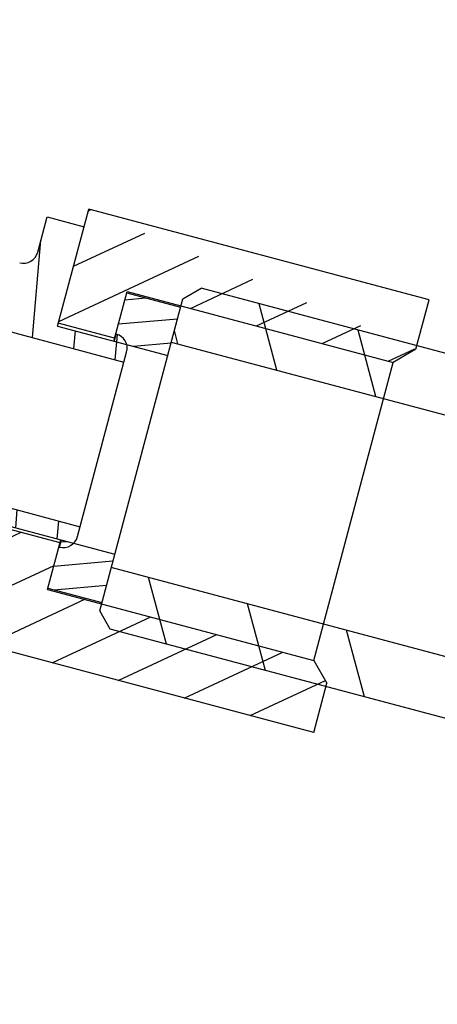
# Model space of a CAD drawing. Units: inches. Extents: x 0 to 22, y 0 to 17.
# Drawn here: x 3 to 3.1, y 9.4 to 9.8 of the extents above; entities that cross this region are included whole.
import ezdxf

# ---------------------------------------------------------------- set-up
doc = ezdxf.new("R2010")
doc.units = ezdxf.units.IN
doc.header["$LTSCALE"] = 1.21
doc.header["$MEASUREMENT"] = 0
doc.layers.get('0').update_dxf_attribs({"linetype": 'CONTINUOUS'})
doc.styles.get("Standard").update_dxf_attribs({"font": 'txt', "width": 0.8})
doc.dimstyles.new('DIMSTYLE_2', dxfattribs={"dimtxt": 0.15625, "dimasz": 0.1875, "dimexe": 0.125, "dimexo": 0.0625, "dimgap": 0.078125, "dimtad": 0, "dimtih": 1, "dimtoh": 1, "dimlfac": 4, "dimzin": 4, "dimdsep": 46, "dimtxsty": 'STANDARD', "dimblk": '_FILLED', "dimblk1": '_FILLED', "dimblk2": '_FILLED', "dimcen": 0.09, "dimadec": 3, "dimazin": 1, "dimtfac": 1, "dimtofl": 0, "dimtmove": 0, "dimatfit": 3, "dimldrblk": '_FILLED', "dimfxl": 1, "dimtolj": 1, "dimtzin": 4, "dimarcsym": 0})

# ---------------------------------------------------------------- blocks, each defined once
blk = doc.blocks.new('_FILLED')
at = {"color": 0, "linetype": 'BYBLOCK'}
blk.add_solid([(0, 0), (-1, 0.1666666667), (-1, -0.1666666667)], dxfattribs=at)
blk = doc.blocks.new('*D3')
at = {"color": 2, "linetype": 'CONTINUOUS'}
for p, q in [((2.4423380532, 10.5048474033), (6.8237452584, 10.5048474033)), ((6.6987452584, 10.5048474033), (6.6987452584, 9.283677463)), ((6.6987452584, 7.7500075227), (6.6987452584, 8.736802463)), ((6.1029629508, 7.7500075227), (6.8237452584, 7.7500075227))]:
    blk.add_line(p, q, dxfattribs=at)
at = {"color": 2, "linetype": 'CONTINUOUS', "xscale": 0.1875, "yscale": 0.1875, "zscale": 0.1875}
for p, rotation in [((6.6987452584, 10.5048474033), 90), ((6.6987452584, 7.7500075227), 270)]:
    blk.add_blockref('_FILLED', p, dxfattribs=dict(at, rotation=rotation))

msp = doc.modelspace()

# ---------------------------------------------------------------- hatches: boundary and pattern name
at = {"linetype": 'CONTINUOUS'}
h = msp.add_hatch(dxfattribs=at)
h.set_pattern_fill('default__4', color=2, scale=0.4209978239, angle=5, style=0, pattern_type=0)
h.set_pattern_definition([(5, (0, 0), (-0.036692378, 0.4193958001), [])])
edge = h.paths.add_edge_path()
edge.add_line((2.4612415193, 10.2381151757), (2.4173380532, 10.2381151757))
edge.add_arc((2.4173380532, 10.2756151757), 0.0375, 180, 270)
edge.add_line((2.3798380532, 10.4666896398), (2.3798380532, 10.2756151757))
edge.add_arc((2.4173380532, 10.4666896398), 0.0375, 89.0036668608, 180.0001071469)
edge.add_line((3.4317305282, 10.4865539257), (2.4179901176, 10.5041839001))
edge.add_spline(control_points=[(3.5269805279, 10.3740539248), (3.5432246874, 10.4303728644), (3.502596837, 10.4853214907), (3.4317305242, 10.4865539258)], knot_values=[0, 0, 0, 0, 1, 1, 1, 1], degree=3, periodic=0)
edge.add_line((3.4094805282, 9.9666782368), (3.5269805282, 10.3740539257))
edge.add_spline(control_points=[(3.3549805278, 9.7706782355), (3.3728023655, 9.8361064742), (3.3906875042, 9.9015223125), (3.4094805284, 9.9666782375)], knot_values=[0, 0, 0, 0, 1, 1, 1, 1], degree=3, periodic=0)
edge.add_arc((23.3948891682, 4.3113220755), 20.7702312937, 164.7610449326, 165.1989865898)
edge.add_line((3.313837613, 9.6173447321), (3.1993486533, 9.6478623975))
edge.add_line((3.2291252496, 9.7595711897), (3.1993486533, 9.6478623975))
edge.add_arc((3.2774383331, 9.7466930701), 0.05, 144.0213381677, 165.0745278877)
edge.add_arc((3.1864013641, 9.8127879264), 0.0625000295, 324.0195088342, 359.763043659)
edge.add_line((3.2505574084, 10.2130099518), (3.24890084, 9.8125294478))
edge.add_arc((3.17555805, 10.2133201898), 0.075, 359.7630001013, 53.5544491159)
edge.add_arc((3.2869440259, 10.3641492798), 0.1125, 199.9999990458, 233.5544505815)
edge.add_line((3.1812286059, 10.3256720139), (3.1749690576, 10.3428699815))
edge.add_arc((3.1044921115, 10.3172184696), 0.075, 19.9999999954, 89.0036809542)
edge.add_line((2.5655708261, 10.4016022006), (3.1057962194, 10.3922071308))
edge.add_arc((2.5647014368, 10.3516096488), 0.0500001156, 89.0036007944, 177.0042342838)
edge.add_line((2.5111733945, 10.2855021825), (2.514769651, 10.354222758))
edge.add_arc((2.4612416117, 10.2881152883), 0.0500001125, 269.9998940662, 357.004243317)
edge.add_line((3.4562897366, 10.4086150972), (3.3350161052, 9.9881561254))
edge.add_line((3.4303829283, 10.4090656429), (3.4562897366, 10.4086150972))
edge.add_line((3.223430144, 10.4126647604), (3.4303829283, 10.4090656429))
edge.add_arc((3.1044921115, 10.3172184696), 0.1525, 19.9999999998, 38.7466091697)
edge.add_line((3.2540547839, 10.3521785752), (3.2477952361, 10.3693765415))
edge.add_arc((3.2869440259, 10.3641492798), 0.035, 199.9999992793, 233.554453566)
edge.add_arc((3.17555805, 10.2133201898), 0.1525, 359.7629988208, 53.554453573)
edge.add_line((3.3270124085, 9.9602177305), (3.3280567454, 10.2126893831))
edge.add_arc((11.1278806213, 7.7405671462), 8.1105113024, 163.9115776995, 164.1168846007)
edge = h.paths.add_edge_path()
edge.add_line((3.1639338245, 9.5150014179), (3.1349675182, 9.4063324803))
edge.add_line((3.2791574045, 9.4842879354), (3.1639338245, 9.5150014179))
edge.add_spline(control_points=[(3.2704170185, 6.9410163075), (3.2445121771, 6.9518479285), (3.195440564, 6.9761898122), (3.1303624588, 7.0204009616), (3.0738475146, 7.0718204072), (3.0338145334, 7.1202399675), (3.0058703286, 7.1618674768), (2.9805957223, 7.2053455875), (2.9539969758, 7.2633526254), (2.9340857767, 7.3271566287), (2.9221048639, 7.3821054413), (2.9127303566, 7.4398414072), (2.9058066883, 7.5172807115), (2.904548273, 7.6173761116), (2.9097001002, 7.723214365), (2.9204567667, 7.8333320356), (2.9356317391, 7.9457335723), (2.9541048819, 8.0585873563), (2.9748168348, 8.1701707361), (2.9967951003, 8.2789274573), (3.019171211, 8.3834707161), (3.0375286164, 8.4661149077), (3.0517276054, 8.5290435377), (3.0620780752, 8.5745841861), (3.0720489485, 8.6182803492), (3.0817389287, 8.6606930348), (3.0911690894, 8.7018924816), (3.1034325316, 8.7553568299), (3.1182355905, 8.8196488915), (3.1353094222, 8.8933301866), (3.1573574545, 8.9877628765), (3.1838930867, 9.0999284738), (3.2150534871, 9.2289354418), (3.2464018184, 9.3557189696), (3.26801413, 9.440942848), (3.2791574045, 9.4842879354)], knot_values=[0, 0, 0, 0, 0.03125, 0.0625, 0.09375, 0.125, 0.140625, 0.15625, 0.1875, 0.21875, 0.234375, 0.25, 0.28125, 0.3125, 0.34375, 0.375, 0.40625, 0.4375, 0.46875, 0.5, 0.53125, 0.5625, 0.578125, 0.59375, 0.609375, 0.625, 0.640625, 0.65625, 0.6875, 0.71875, 0.75, 0.8125, 0.875, 0.9375, 1, 1, 1, 1], degree=3, periodic=0)
edge.add_arc((3.2221962484, 6.8256917326), 0.1249999977, 36.9999998406, 67.3086840429)
edge.add_line((3.3414398627, 6.8751551254), (3.3220256856, 6.9009186087))
edge.add_arc((3.3015080872, 6.8450643742), 0.05, 0, 37)
edge.add_line((3.3515080872, 6.7738139991), (3.3515080872, 6.8450643742))
edge.add_line((3.2460522559, 6.7756547375), (3.3515080872, 6.7738139991))
edge.add_arc((3.2469248762, 6.8256471222), 0.05, 181.9123944737, 269.0000000478)
edge.add_arc((3.1469805293, 6.8223104052), 0.0499999999, 1.9123925719, 62.4306265961)
edge.add_spline(control_points=[(3.133472561, 9.3569856226), (3.1247494171, 9.3219774739), (3.1084024971, 9.2556496126), (3.0872951095, 9.1685422172), (3.0685305682, 9.0900425028), (3.051983299, 9.0200473402), (3.0374896816, 8.9582079988), (3.0249584173, 8.9043860786), (3.0141509138, 8.8577372747), (3.004365119, 8.8153376543), (2.9949558969, 8.7744425488), (2.9853319037, 8.7325018148), (2.9756850704, 8.69036646), (2.9661048429, 8.6484411897), (2.9565807986, 8.6067130353), (2.9470077028, 8.5646367077), (2.9370553192, 8.5206308518), (2.9266808874, 8.474339473), (2.9165084763, 8.4283816227), (2.9064946287, 8.3824523715), (2.8959174419, 8.3330377958), (2.884293699, 8.2773866623), (2.8710121161, 8.2115833113), (2.8566227488, 8.1365897132), (2.842224828, 8.0560516266), (2.8287511148, 7.9729428816), (2.8172246435, 7.8916902367), (2.8084024419, 7.8173225533), (2.8024102493, 7.753939626), (2.7984602525, 7.6979395943), (2.7960851141, 7.6462692834), (2.7950753173, 7.5950949741), (2.7956458599, 7.5429031535), (2.7980195046, 7.4915841319), (2.8022532512, 7.4421066646), (2.808235197, 7.3958073404), (2.8158702095, 7.3523521462), (2.8254909226, 7.3098300052), (2.837297431, 7.2681004375), (2.8508250061, 7.2288230008), (2.8657851122, 7.1921439279), (2.8823970701, 7.1570746062), (2.9009091442, 7.1230421653), (2.9210879591, 7.0904113938), (2.9428068805, 7.0592971224), (2.9659606067, 7.0298096285), (2.9904049846, 7.0020720666), (3.0162409098, 6.9759247818), (3.0435134025, 6.9512946137), (3.0724187341, 6.9280253772), (3.1029817106, 6.906146921), (3.1353896419, 6.8855977358), (3.158321949, 6.8727936307), (3.1701214008, 6.8666330807)], knot_values=[0, 0, 0, 0, 0.0196078431, 0.0392156863, 0.0588235294, 0.0784313725, 0.0980392157, 0.1176470588, 0.137254902, 0.1568627451, 0.1764705882, 0.1960784314, 0.2156862745, 0.2352941176, 0.2549019608, 0.2745098039, 0.2941176471, 0.3137254902, 0.3333333333, 0.3529411765, 0.3725490196, 0.3921568627, 0.4117647059, 0.431372549, 0.4509803922, 0.4705882353, 0.4901960784, 0.5098039216, 0.5294117647, 0.5490196078, 0.568627451, 0.5882352941, 0.6078431373, 0.6274509804, 0.6470588235, 0.6666666667, 0.6862745098, 0.7058823529, 0.7254901961, 0.7450980392, 0.7647058824, 0.7843137255, 0.8039215686, 0.8235294118, 0.8431372549, 0.862745098, 0.8823529412, 0.9019607843, 0.9215686275, 0.9411764706, 0.9607843137, 0.9803921569, 1, 1, 1, 1], degree=3, periodic=0)
edge.add_arc((3.0728266572, 9.3720960321), 0.062500005, 346.0083057252, 10.944131531)
edge.add_arc((3.1832806017, 9.3934543607), 0.05, 165.0745278989, 190.9441177529)
edge = h.paths.add_edge_path()
edge.add_line((2.3798380532, 5.2970416415), (2.3798380532, 5.1293570028))
edge.add_line((2.3798380532, 5.2970416415), (2.3798380532, 5.4299105755))
edge.add_arc((2.4298380532, 5.4299105755), 0.05, 112.1731816933, 179.9999868018)
edge.add_spline(control_points=[(3.2693041394, 5.6635080544), (3.0379407004, 5.6018103395), (2.7843106282, 5.5709246335), (2.4917576486, 5.509138633), (2.4109676708, 5.4762129484)], knot_values=[0, 0, 0, 0, 0.6236748144, 1, 1, 1, 1], degree=3, periodic=0)
edge.add_arc((3.2370959193, 5.784287318), 0.1249999999, 284.9316016103, 301.1493180455)
edge.add_arc((-3.3752665191, 16.7054478774), 12.8919528104, 301.1929447881, 303.6264125985)
edge.add_spline(control_points=[(4.2507824741, 6.5540581295), (4.2281388205, 6.4983259588), (4.1599144483, 6.3615387848), (4.0055131502, 6.1584819778), (3.8507110189, 6.0283432078), (3.7639805289, 5.9707565053)], knot_values=[0, 0, 0, 0, 0.25, 0.625, 1, 1, 1, 1], degree=3, periodic=0)
edge.add_arc((4.1118146259, 6.6105199499), 0.15, 337.8883815937, 89.0000000034)
edge.add_line((3.7924529691, 6.7661172776), (4.1144324868, 6.7604971042))
edge.add_line((3.7924529691, 6.7661172776), (3.7924529691, 6.8450643742))
edge.add_arc((3.8424529691, 6.8450643742), 0.05, 143, 180)
edge.add_line((3.8025211936, 6.8751551254), (3.8096766684, 6.8846507611))
edge.add_arc((3.9095061071, 6.8094238832), 0.125, 94.8456980575, 143.0000000142)
edge.add_spline(control_points=[(5.6698732094, 7.5940344614), (5.6495480505, 7.5788497611), (5.614034394, 7.5520992853), (5.5791343854, 7.5254401589), (5.5548434254, 7.506780623), (5.5379410062, 7.4937822012), (5.5218134557, 7.4814133284), (5.5006109312, 7.4652645335), (5.473981436, 7.4452589953), (5.4421113725, 7.4217733797), (5.4102063515, 7.3987602393), (5.3677383639, 7.3688354553), (5.3147357908, 7.3328940556), (5.2514525824, 7.2925224844), (5.1885843096, 7.2552157741), (5.1055338395, 7.2095039952), (5.0036123372, 7.1595821381), (4.8855693517, 7.1102374544), (4.791728293, 7.0769748544), (4.7199038298, 7.054500025), (4.6503437215, 7.0345661437), (4.5840266083, 7.0180595357), (4.5211201985, 7.0044133444), (4.4756289082, 6.9954732966), (4.4319296675, 6.987707677), (4.3899615862, 6.9809896521), (4.3490185119, 6.9751458879), (4.2947117113, 6.9682837467), (4.2255070902, 6.9610278392), (4.1343542299, 6.9531190092), (4.0290829732, 6.944716318), (3.9453183969, 6.9379082734), (3.8989470126, 6.9339771069)], knot_values=[0, 0, 0, 0, 0.015625, 0.03125, 0.0390625, 0.046875, 0.0546875, 0.0625, 0.078125, 0.09375, 0.109375, 0.125, 0.15625, 0.1875, 0.21875, 0.25, 0.3125, 0.375, 0.4375, 0.46875, 0.5, 0.5625, 0.59375, 0.625, 0.65625, 0.6875, 0.71875, 0.75, 0.8125, 0.875, 0.9375, 1, 1, 1, 1], degree=3, periodic=0)
edge.add_spline(control_points=[(5.739927703, 7.636231063), (5.712230955, 7.6232600923), (5.6961206938, 7.6136436654), (5.6698732094, 7.5940344614)], knot_values=[0, 0, 0, 0, 1, 1, 1, 1], degree=3, periodic=0)
edge.add_spline(control_points=[(6.0125195993, 7.7456700537), (5.9151106935, 7.7177463499), (5.8264778215, 7.6767643073), (5.7399277011, 7.6362310621)], knot_values=[0, 0, 0, 0, 1, 1, 1, 1], degree=3, periodic=0)
edge.add_spline(control_points=[(6.0678517042, 7.6634755713), (6.1052932271, 7.6991064626), (6.0901312694, 7.7679186039), (6.0125195709, 7.7456700456)], knot_values=[0, 0, 0, 0, 1, 1, 1, 1], degree=3, periodic=0)
edge.add_spline(control_points=[(2.4333493742, 5.0954470069), (2.5102288205, 5.1317473004), (2.6610436334, 5.2055985719), (2.8814192929, 5.3207048774), (3.0983570152, 5.4408862484), (3.2783856854, 5.5460965643), (3.4230932641, 5.6338707928), (3.5322236532, 5.7016459946), (3.6239549538, 5.7599209609), (3.6979147475, 5.8076811655), (3.772275204, 5.8562129591), (3.8662454434, 5.9184992285), (3.9813241208, 5.9963132015), (4.0981440461, 6.0768259082), (4.2163883424, 6.1597972743), (4.3356742164, 6.2449295056), (4.4556526006, 6.3318880564), (4.5759570879, 6.4203714227), (4.6961041525, 6.5101141823), (4.7957406179, 6.5857409368), (4.8749120688, 6.6465851046), (4.9339635147, 6.6923503991), (4.9926716169, 6.7382400054), (5.0411930033, 6.7764963176), (5.0798532896, 6.8071782809), (5.1185060178, 6.8379899858), (5.1860731525, 6.8922115754), (5.2823218858, 6.9705072955), (5.4356108169, 7.0975693696), (5.625483995, 7.2596107819), (5.8495550616, 7.4589392307), (5.9957259061, 7.5948376989), (6.0678517042, 7.6634755713)], knot_values=[0, 0, 0, 0, 0.0625, 0.125, 0.1875, 0.25, 0.28125, 0.3125, 0.34375, 0.359375, 0.375, 0.40625, 0.4375, 0.46875, 0.5, 0.53125, 0.5625, 0.59375, 0.625, 0.65625, 0.671875, 0.6875, 0.703125, 0.71875, 0.7265625, 0.734375, 0.75, 0.78125, 0.8125, 0.875, 0.9375, 1, 1, 1, 1], degree=3, periodic=0)
edge.add_arc((2.4173380532, 5.1293570028), 0.0375, 180.0000048691, 295.2753500717)
edge.add_line((3.8747230049, 6.8421930542), (3.8843358017, 6.8549496665))
edge.add_line((4.1157850389, 6.8379853007), (3.8747230049, 6.8421930542))
edge.add_arc((4.1118172663, 6.6105224064), 0.2274968653, 337.8875832984, 89.000654096)
edge.add_spline(control_points=[(4.1194842557, 6.1865386314), (4.1628495771, 6.2390573645), (4.2401844465, 6.3486973051), (4.2984217888, 6.4654208104), (4.3225804731, 6.5248811289)], knot_values=[0, 0, 0, 0, 0.5008707681, 1, 1, 1, 1], degree=3, periodic=0)
edge.add_spline(control_points=[(5.9216306778, 7.632180295), (5.91599571, 7.6269227251), (5.8735767279, 7.5874149368), (5.7938028082, 7.5140983841), (5.681421746, 7.4130932667), (5.5679358644, 7.3132767134), (5.4534584508, 7.214681794), (5.3381481556, 7.1173680835), (5.2221011367, 7.0213400954), (5.1249570029, 6.9424660595), (5.0469804085, 6.8800186244), (4.9884827095, 6.8335899203), (4.9295857945, 6.7872555032), (4.8504411918, 6.7255336955), (4.7506192651, 6.6486874447), (4.629765263, 6.5571915869), (4.5083790056, 6.466768918), (4.3463876196, 6.3479543452), (4.2166778894, 6.2549237779), (4.1282403987, 6.1926885893), (4.1194842537, 6.186538629)], knot_values=[0, 0, 0, 0, 0.0099758435, 0.0750231351, 0.1400704267, 0.2051177183, 0.2701650098, 0.3352123014, 0.400259593, 0.4653068845, 0.4978305303, 0.5303541761, 0.5628778219, 0.5954014677, 0.6604487592, 0.7254960508, 0.7905433424, 0.855590634, 0.9856852171, 1, 1, 1, 1], degree=3, periodic=0)
edge.add_spline(control_points=[(5.7727966439, 7.5660464299), (5.7835506497, 7.5710827575), (5.8051230956, 7.5811556076), (5.8481188827, 7.6009580873), (5.8868246243, 7.6179979589), (5.9150486138, 7.6295410876), (5.9216306775, 7.632180295)], knot_values=[0, 0, 0, 0, 0.2170833915, 0.4341705714, 0.8683449312, 1, 1, 1, 1], degree=3, periodic=0)
edge.add_spline(control_points=[(5.7162574538, 7.5319478134), (5.7338889189, 7.5451200854), (5.7528655011, 7.5567122555), (5.7727966449, 7.5660464304)], knot_values=[0, 0, 0, 0, 1, 1, 1, 1], degree=3, periodic=0)
edge.add_spline(control_points=[(3.8843358407, 6.8549496698), (3.8853313015, 6.8550350851), (3.8984823414, 6.8561625287), (3.923101838, 6.8582484445), (3.9568945775, 6.8610604686), (3.9891166205, 6.863702792), (4.0198710878, 6.8661963035), (4.049271436, 6.8685634874), (4.0774352752, 6.8708280673), (4.104473932, 6.8730129602), (4.1304941523, 6.875140228), (4.1556030958, 6.8772320805), (4.1799081229, 6.879311086), (4.2113828028, 6.8820960289), (4.2416648661, 6.8849450934), (4.2711565886, 6.8879486547), (4.3002497486, 6.8910853508), (4.336114007, 6.895312782), (4.3790941447, 6.9010568105), (4.4227573756, 6.9076511131), (4.4679128611, 6.9152794986), (4.5150900214, 6.924121784), (4.5641553584, 6.9343108283), (4.6150928729, 6.9459892288), (4.6590775307, 6.9570918824), (4.6951691971, 6.9668769236), (4.7181013344, 6.9733870944), (4.7366681268, 6.9788423518), (4.7507091407, 6.9830619441), (4.7648688927, 6.9874136954), (4.783902004, 6.9933950305), (4.8079761075, 7.0012138316), (4.8470778647, 7.0144819938), (4.8970026523, 7.0325393967), (4.9584373089, 7.0567253335), (5.0212419552, 7.0835858886), (5.0852482662, 7.1132779099), (5.1502684007, 7.1459391618), (5.2161341202, 7.1817001207), (5.2826857028, 7.2207302867), (5.3495439888, 7.2630011345), (5.4052220401, 7.3005355132), (5.4497167689, 7.3317492316), (5.483077239, 7.3557283788), (5.5163430105, 7.3801763845), (5.5440943168, 7.4009826675), (5.5661735462, 7.4177727591), (5.5883224738, 7.4347465795), (5.6175036119, 7.4572195311), (5.6596559054, 7.4894337862), (5.6955853347, 7.5165039026), (5.7162574542, 7.5319478137)], knot_values=[0, 0, 0, 0, 0.001295316, 0.0171477824, 0.0330002489, 0.0488527154, 0.0647051818, 0.0805576483, 0.0964101147, 0.1122625812, 0.1281150476, 0.1439675141, 0.1598199805, 0.175672447, 0.2073773799, 0.2232298464, 0.2390823128, 0.2707872457, 0.3024921786, 0.3341971115, 0.3659020445, 0.3976069774, 0.4293119103, 0.4610168432, 0.4927217761, 0.5085742426, 0.524426709, 0.5323529422, 0.5402791755, 0.5482054087, 0.5561316419, 0.5719841084, 0.5878365748, 0.6195415077, 0.6512464407, 0.6829513736, 0.7146563065, 0.7463612394, 0.7780661723, 0.8097711052, 0.8414760381, 0.873180971, 0.8890334375, 0.9048859039, 0.9207383704, 0.9365908368, 0.9445170701, 0.9524433033, 0.9682957698, 0.9841482362, 1, 1, 1, 1], degree=3, periodic=0)
edge.add_line((2.4598380532, 5.1939262602), (2.4598380532, 5.2696576409))
edge.add_spline(control_points=[(2.8468109518, 5.3912443993), (2.8319815992, 5.3832597734), (2.7804193116, 5.3556644029), (2.6916007157, 5.3091376139), (2.5981828904, 5.2617381647), (2.522645173, 5.2243612913), (2.4827125862, 5.2049410835), (2.4617127643, 5.1948282649), (2.4598380557, 5.1939262614)], knot_values=[0, 0, 0, 0, 0.117148767, 0.4067042288, 0.6962596905, 0.8410374214, 0.9858151523, 1, 1, 1, 1], degree=3, periodic=0)
edge.add_spline(control_points=[(2.4598380535, 5.269657641), (2.460576755, 5.2699147302), (2.4790326905, 5.2763295857), (2.5333572449, 5.2946069622), (2.6244041412, 5.3231525151), (2.7351749217, 5.35651291), (2.8096525729, 5.3793766033), (2.8468109405, 5.3912443938)], knot_values=[0, 0, 0, 0, 0.005931317, 0.1481425617, 0.432565051, 0.7169875404, 1, 1, 1, 1], degree=3, periodic=0)
h = msp.add_hatch(dxfattribs=at)
h.set_pattern_fill('default__1', color=2, scale=0.0141452398, angle=85, style=0, pattern_type=0)
h.set_pattern_definition([(85, (0, 0), (-0.0140914129, 0.0012328389), [])])
edge = h.paths.add_edge_path()
edge.add_line((2.8099727483, 9.6415687535), (2.8195744678, 9.637121539))
edge.add_arc((2.8120410443, 9.6460342923), 0.0049212687, 165.0738268095, 245.1478322075)
edge.add_line((2.8072858265, 9.6473018843), (2.8083735563, 9.6513823972))
edge.add_line((2.8083735563, 9.6513823972), (2.9776591072, 9.6062565791))
edge.add_line((2.9767717926, 9.6029279043), (2.9776591072, 9.6062565791))
edge.add_arc((2.972016559, 9.6041954779), 0.0049212792, 255.0741427999, 345.0740808742)
edge.add_line((2.9707489906, 9.5994402429), (2.9713827853, 9.6018178622))
edge.add_line((2.9523619371, 9.6068881797), (2.9713827853, 9.6018178622))
edge.add_line((2.9434888371, 9.5736016043), (2.9523619371, 9.6068881797))
edge.add_line((2.9311252867, 9.5768973143), (2.9434888371, 9.5736016043))
edge.add_line((2.9311252867, 9.5768973143), (2.9342942472, 9.5887853627))
edge.add_arc((2.9295390326, 9.5900529505), 0.0049212646, 345.0738638006, 75.0738642131)
edge.add_line((2.9193941121, 9.597850358), (2.9308066203, 9.5948081651))
edge.add_line((2.9173015361, 9.6014640401), (2.9193941121, 9.597850358))
edge.add_line((2.9173015361, 9.6014640401), (2.9190761564, 9.6081213564))
edge.add_arc((2.914320938, 9.6093889486), 0.0049212694, 345.0738251398, 75.073807464)
edge.add_line((2.891812472, 9.6204820656), (2.9155885317, 9.6141441667))
edge.add_line((2.8906716438, 9.6162023593), (2.891812472, 9.6204820656))
edge.add_line((2.879890845, 9.6190761589), (2.8906716438, 9.6162023593))
edge.add_line((2.879890845, 9.6190761589), (2.8736190312, 9.6253318261))
edge.add_line((2.8585259886, 9.6293551247), (2.8736190312, 9.6253318261))
edge.add_line((2.8573851609, 9.62507542), (2.8585259886, 9.6293551247))
edge.add_line((2.8457769552, 9.6281697788), (2.8573851609, 9.62507542))
edge.add_line((2.8457769552, 9.6281697788), (2.839505141, 9.6344254445))
edge.add_line((2.8252395054, 9.6382281846), (2.839505141, 9.6344254445))
edge.add_arc((2.8216427499, 9.6415870711), 0.0049212568, 245.1479501674, 316.9586369114)
edge = h.paths.add_edge_path()
edge.add_line((2.8293493061, 9.7142580332), (2.8398906611, 9.7133357703))
edge.add_arc((2.8394617281, 9.7084332419), 0.0049212568, 13.1891997755, 84.9998865773)
edge.add_line((2.8442531716, 9.709556112), (2.858518804, 9.7057533597))
edge.add_line((2.858518804, 9.7057533597), (2.8670722716, 9.7080570957))
edge.add_line((2.8670722716, 9.7080570957), (2.8786804748, 9.7049627277))
edge.add_line((2.8775396471, 9.7006830231), (2.8786804748, 9.7049627277))
edge.add_line((2.8775396471, 9.7006830231), (2.892632686, 9.6966597108))
edge.add_line((2.892632686, 9.6966597108), (2.901186154, 9.6989634482))
edge.add_line((2.901186154, 9.6989634482), (2.9119669505, 9.6960896396))
edge.add_line((2.9108261223, 9.6918099334), (2.9119669505, 9.6960896396))
edge.add_line((2.9108261223, 9.6918099334), (2.9346021759, 9.6854720116))
edge.add_arc((2.9358697535, 9.6902272307), 0.0049212662, 255.0739916534, 345.0740491744)
edge.add_line((2.9406249738, 9.6889596578), (2.9423995942, 9.6956169741))
edge.add_line((2.9460132718, 9.6977095578), (2.9423995942, 9.6956169741))
edge.add_line((2.9460132718, 9.6977095578), (2.9574257779, 9.6946673567))
edge.add_arc((2.958693358, 9.6994225716), 0.0049212628, 255.0739516576, 345.0739937603)
edge.add_line((2.9634485737, 9.698154995), (2.9666175342, 9.7100430435))
edge.add_line((2.9666175342, 9.7100430435), (2.9789810828, 9.7067473267))
edge.add_line((2.9701079827, 9.6734607513), (2.9789810828, 9.7067473267))
edge.add_line((2.9701079827, 9.6734607513), (2.9891288252, 9.6683904124))
edge.add_line((2.9891288252, 9.6683904124), (2.9897626199, 9.6707680316))
edge.add_arc((2.98849502, 9.6660128099), 0.0049212745, 345.0737012773, 75.0737484801)
edge.add_line((2.992362926, 9.6614165314), (2.9932502406, 9.6647452061))
edge.add_line((2.8230774301, 9.7065425559), (2.992362926, 9.6614165314))
edge.add_line((2.8230774301, 9.7065425559), (2.8241651599, 9.7106230688))
edge.add_arc((2.8289203818, 9.7093554921), 0.0049212687, 85.0000044422, 165.0740099725)
h = msp.add_hatch(dxfattribs=at)
h.set_pattern_fill('default__2', color=2, scale=0.0146740877, angle=205, style=0, pattern_type=0)
h.set_pattern_definition([(205, (0, 0), (0.0062015374, -0.0132992399), [])])
edge = h.paths.add_edge_path()
edge.add_line((2.9703615006, 9.6744117989), (2.9805528866, 9.7126437965))
edge.add_line((3.0945713962, 9.6822503281), (2.9805529615, 9.7126438716))
edge.add_line((3.090160492, 9.6657029699), (3.0945714335, 9.6822501896))
edge.add_line((3.090160492, 9.6657029699), (3.0825115401, 9.6612736646))
edge.add_line((2.9933741622, 9.6850347797), (3.0825115401, 9.6612736646))
edge.add_line((2.9933741622, 9.6850347797), (2.9892035472, 9.6693891215))
edge.add_line((2.9892035472, 9.6693891215), (2.9703615006, 9.6744117989))
edge = h.paths.add_edge_path()
edge.add_line((2.9419170332, 9.5677051345), (2.9521084193, 9.6059371321))
edge.add_line((2.9709504714, 9.6009144752), (2.9521084193, 9.6059371321))
edge.add_line((2.9709504714, 9.6009144752), (2.9667798564, 9.585268817))
edge.add_line((2.9667798564, 9.585268817), (3.0559172534, 9.5615077737))
edge.add_line((3.0559172534, 9.5615077737), (3.0603465382, 9.5538588099))
edge.add_line((3.0559355968, 9.5373115902), (3.0603465382, 9.5538588099))
edge.add_line((3.0559354955, 9.5373114887), (2.9419170608, 9.5677050321))
h = msp.add_hatch(dxfattribs=at)
h.set_pattern_fill('default__22', color=2, scale=0.0297250521, angle=285, style=0, pattern_type=0)
h.set_pattern_definition([(285, (0, 0), (0.0287121955, 0.0076934096), [])])
edge = h.paths.add_edge_path()
edge.add_line((3.3148516538, 9.4543175352), (3.3586739294, 9.5752032722))
edge.add_arc((3.3582038629, 9.5753736759), 0.0005, 340.0739183156, 70.0739183158)
edge.add_line((3.3583742666, 9.5758437425), (3.3372212718, 9.583511912))
edge.add_arc((3.3370508681, 9.5830418455), 0.0005, 70.0739183158, 160.0739183161)
edge.add_line((3.3357035695, 9.5807923649), (3.3365808015, 9.5832122492))
edge.add_line((3.0082113635, 9.6680911753), (3.3357035695, 9.5807923649))
edge.add_line((3.0120698971, 9.6825660907), (3.0082113635, 9.6680911753))
edge.add_line((3.0120698971, 9.6825660907), (3.0181890579, 9.6861095319))
edge.add_line((3.31666413, 9.6065458185), (3.0181890579, 9.6861095319))
edge.add_arc((3.317951989, 9.6113771207), 0.0050000062, 255.0739887604, 345.0740524554)
edge.add_line((3.3384810944, 9.66897805), (3.3227832926, 9.6100892671))
edge.add_arc((3.3433123891, 9.6676901866), 0.005, 75.0739183579, 165.0739183579)
edge.add_line((3.374063542, 9.6646675433), (3.3446002525, 9.6725214813))
edge.add_arc((3.3669802943, 9.6380954228), 0.0275, 345.0739191398, 75.0739191398)
edge.add_line((3.3514382686, 9.4730250347), (3.3935524145, 9.6310121744))
edge.add_arc((3.3248661478, 9.4801082829), 0.0275, 255.0739191398, 345.0739191398)
edge.add_line((3.3148516538, 9.4543175352), (3.3177828991, 9.4535361622))
edge = h.paths.add_edge_path()
edge.add_line((3.2920578312, 9.4603936141), (3.3089681341, 9.5070414526))
edge.add_line((3.2883196096, 9.4613901003), (3.2920578312, 9.4603936141))
edge.add_arc((3.2896074728, 9.4662213949), 0.005, 165.0739183579, 255.0739183579)
edge.add_line((3.2897857205, 9.4863020711), (3.2847761782, 9.4675092582))
edge.add_arc((3.2849544189, 9.487589945), 0.0050000095, 345.0738218832, 75.0738103326)
edge.add_line((3.2862422938, 9.4924212464), (2.9877671563, 9.5719847145))
edge.add_line((2.9877671563, 9.5719847145), (2.9842237276, 9.5781038824))
edge.add_line((2.9880822612, 9.5925787978), (2.9842237276, 9.5781038824))
edge.add_line((3.3089681341, 9.5070414526), (2.9880822612, 9.5925787978))
h = msp.add_hatch(dxfattribs=at)
h.set_pattern_fill('default__3', color=2, scale=0.0078928609, angle=5, style=0, pattern_type=0)
h.set_pattern_definition([(5, (0, 0), (-0.0006879082, 0.0078628262), [])])
edge = h.paths.add_edge_path()
edge.add_line((3.0070198296, 9.6636212514), (3.0113296272, 9.6797890396))
edge.add_line((2.9889500293, 9.6684380736), (3.0070198296, 9.6636212514))
edge.add_line((2.9889500293, 9.6684380736), (2.993259826, 9.6846058585))
edge.add_line((2.993259826, 9.6846058585), (3.0113296272, 9.6797890396))
edge = h.paths.add_edge_path()
edge.add_line((2.9849639975, 9.5808809334), (2.9892737951, 9.5970487217))
edge.add_line((2.9668941926, 9.5856977383), (2.9849639975, 9.5808809334))
edge.add_line((2.9668941926, 9.5856977383), (2.9712039893, 9.6018655231))
edge.add_line((2.9712039893, 9.6018655231), (2.9892737951, 9.5970487217))

# ---------------------------------------------------------------- linework, layer by layer
at = {"color": 7, "linetype": 'CONTINUOUS'}
for p, q in [((2.9701079827, 9.6734607513), (2.9805528866, 9.7126437965)), ((3.0945713962, 9.6822503281), (2.9805529615, 9.7126438716)), ((2.9634485737, 9.698154995), (2.9666175342, 9.7100430435)), ((2.9666175342, 9.7100430435), (2.9789810828, 9.7067473267)), ((2.8230774301, 9.7065425559), (2.992362926, 9.6614165314)), ((2.9889500293, 9.6684380736), (2.9933741622, 9.6850347797)), ((2.9933741622, 9.6850347797), (3.0825115401, 9.6612736646)), ((3.0120698971, 9.6825660907), (3.0181890579, 9.6861095319)), ((3.31666413, 9.6065458185), (3.0181890579, 9.6861095319)), ((2.9842237276, 9.5781038824), (3.0120698971, 9.6825660907)), ((2.993259826, 9.6846058585), (3.0113296272, 9.6797890396)), ((3.090160492, 9.6657029699), (3.0945714335, 9.6822501896)), ((2.9701079827, 9.6734607513), (3.0070198296, 9.6636212514)), ((2.9892035472, 9.6693891215), (2.9703615006, 9.6744117989)), ((2.9891288252, 9.6683904124), (2.9897626199, 9.6707680316)), ((3.0082113635, 9.6680911753), (3.3357035695, 9.5807923649)), ((3.090160492, 9.6657029699), (3.0825115401, 9.6612736646)), ((2.9767717926, 9.6029279043), (2.9932502406, 9.6647452061)), ((3.0559172534, 9.5615077737), (3.0825115401, 9.6612736646)), ((2.8083735563, 9.6513823972), (2.9776591072, 9.6062565791)), ((2.9709504714, 9.6009144752), (2.9521084193, 9.6059371321)), ((2.9523619371, 9.6068881797), (2.9892737951, 9.5970487217)), ((2.9667798564, 9.585268817), (2.9712039893, 9.6018655231)), ((2.9707489906, 9.5994402429), (2.9713827853, 9.6018178622)), ((3.3089681341, 9.5070414526), (2.9880822612, 9.5925787978)), ((2.9667798564, 9.585268817), (3.0559172534, 9.5615077737)), ((2.9668941926, 9.5856977383), (2.9849639975, 9.5808809334)), ((2.9877671563, 9.5719847145), (2.9842237276, 9.5781038824)), ((3.2862422938, 9.4924212464), (2.9877671563, 9.5719847145)), ((3.0559354955, 9.5373114887), (2.9419170608, 9.5677050321)), ((3.0559172534, 9.5615077737), (3.0603465382, 9.5538588099)), ((3.0559355968, 9.5373115902), (3.0603465382, 9.5538588099))]:
    msp.add_line(p, q, dxfattribs=at)
for centre, radius, start, end in [((2.9586933181, 9.6994226404), 0.004921319, 255.0746064307, 345.0733389872), ((2.9884951361, 9.6660128119), 0.0049211627, 345.0733312684, 75.0592574849), ((2.9720165215, 9.6041955427), 0.0049213322, 255.0747595484, 345.0734641257)]:
    msp.add_arc(centre, radius, start, end, dxfattribs=at)

# ---------------------------------------------------------------- dimensions: what is measured, and where the dimension line sits
at = {"color": 2, "linetype": 'CONTINUOUS'}
dim = msp.add_linear_dim(base=(6.6987452584, 7.7500075227), p1=(2.3798380532, 10.5048474033), p2=(6.0404629508, 7.7500075227), angle=270, text='<>\\P[]', dimstyle='DIMSTYLE_2', dxfattribs=at)
dim.commit()
dim.dimension.update_dxf_attribs({"geometry": '*D3', "text_midpoint": (6.2612452584, 9.049302463), "dimtype": 160})

doc.saveas('drawing.dxf')
